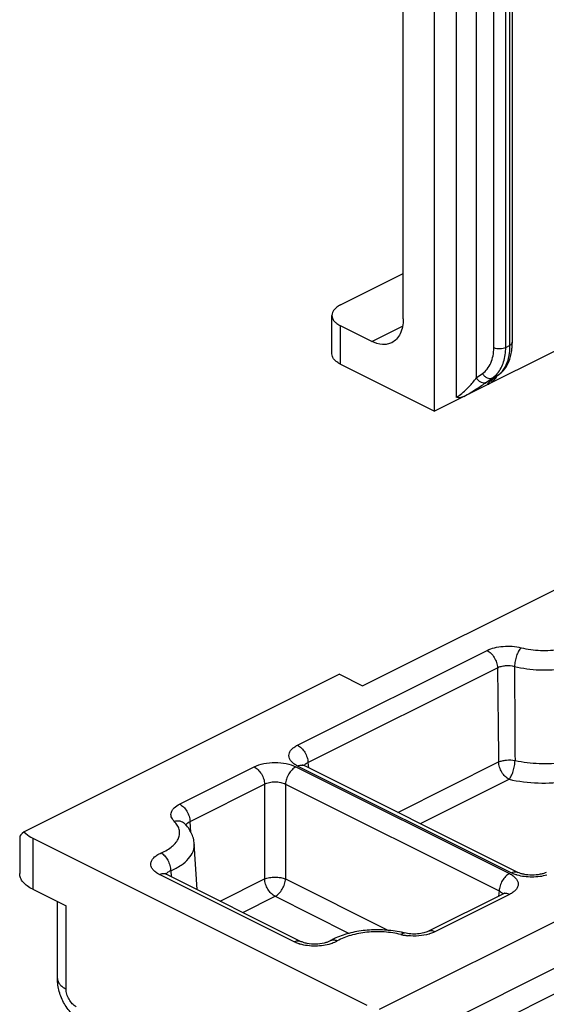
# Model space of a CAD drawing. Units: millimetres. Extents: x 367 to 961, y 36 to 456.
# Drawn here: x 516 to 533, y 111 to 145 of the extents above; entities that cross this region are included whole.
import ezdxf

# ---------------------------------------------------------------- set-up
doc = ezdxf.new("R2010")
doc.units = ezdxf.units.MM
doc.header["$LTSCALE"] = 23.1
doc.layers.get('0').update_dxf_attribs({"linetype": 'CONTINUOUS'})

msp = doc.modelspace()

# ---------------------------------------------------------------- linework, layer by layer
at = {"color": 9, "linetype": 'Continuous'}
for p, q in [((530.437, 206.226), (530.437, 131.963)), ((531.112, 205.608), (531.112, 132.61)), ((531.704, 133.638), (531.704, 204.083)), ((532.109, 133.647), (532.109, 204.092)), ((532.241, 204.158), (532.241, 133.713)), ((526.518, 133.078), (526.518, 134.377)), ((527.579, 133.846), (528.611, 134.362)), ((532.109, 133.647), (532.241, 133.713)), ((531.112, 132.61), (531.321, 132.757)), ((531.664, 132.614), (531.858, 132.711)), ((531.858, 132.711), (531.683, 132.58)), ((531.888, 132.729), (531.858, 132.711)), ((531.455, 132.466), (531.664, 132.614)), ((531.712, 132.598), (531.683, 132.58)), ((531.792, 132.64), (531.792, 132.658)), ((525.064, 120.179), (531.477, 123.386)), ((525.417, 119.593), (531.83, 122.799)), ((521.073, 118.184), (523.596, 119.445)), ((525.008, 119.445), (532.237, 115.831)), ((532.293, 115.859), (525.064, 119.473)), ((525.417, 119.593), (525.433, 119.415)), ((528.456, 117.904), (531.869, 119.61)), ((529.219, 117.522), (532.222, 119.024)), ((521.426, 117.597), (523.949, 118.858)), ((523.949, 118.858), (523.949, 115.65)), ((524.655, 118.858), (531.884, 115.244)), ((524.655, 118.858), (524.655, 115.65)), ((521.453, 117.228), (521.426, 117.597)), ((516.1, 117.033), (516.1, 115.301)), ((524.945, 113.522), (520.392, 115.799)), ((520.773, 115.931), (520.789, 115.727)), ((522.445, 114.898), (523.949, 115.65)), ((524.655, 115.65), (528.141, 113.907)), ((523.209, 114.517), (524.302, 115.063)), ((524.302, 115.063), (526.816, 113.806)), ((532.237, 115.125), (529.714, 113.863)), ((531.884, 115.244), (531.869, 115.066)), ((517.231, 111.925), (517.231, 114.736))]:
    msp.add_line(p, q, dxfattribs=at)
at = {"color": 7, "linetype": 'Continuous'}
for p, q in [((532.329, 204.264), (532.329, 133.819)), ((529.7, 131.487), (529.7, 150.539)), ((528.64, 134.615), (528.64, 150.009)), ((526.518, 135.084), (528.64, 136.144)), ((537.973, 135.623), (530.695, 131.984)), ((526.225, 133.431), (526.225, 134.73)), ((527.579, 133.846), (526.518, 134.377)), ((526.518, 133.078), (529.7, 131.487)), ((531.888, 132.73), (531.712, 132.598)), ((531.588, 132.497), (531.589, 132.498)), ((530.695, 131.984), (529.7, 131.487)), ((527.265, 122.192), (537.602, 127.36)), ((526.488, 122.581), (515.807, 117.24)), ((526.488, 122.581), (527.265, 122.192)), ((532.517, 115.873), (525.288, 119.487)), ((515.66, 117.078), (515.66, 115.832)), ((516.1, 117.033), (527.413, 111.376)), ((521.663, 115.29), (521.57, 116.834)), ((538.508, 116.57), (527.828, 111.23)), ((525.169, 113.537), (520.615, 115.813)), ((516.1, 115.301), (517.231, 114.736)), ((532.014, 115.139), (529.49, 113.877)), ((538.622, 115.054), (529.535, 110.51)), ((516.938, 112.279), (516.938, 114.882)), ((538.747, 114.25), (529.535, 109.644))]:
    msp.add_line(p, q, dxfattribs=at)
for centre, radius, start, end in [((530.141, 133.819), 2.188, 357.0299, 0.0154), ((533.284, 130.486), 2.633, 127.4044, 127.6361), ((533.498, 130.204), 2.987, 126.725, 127.396), ((531.065, 133.139), 0.882, 320.5641, 325.5425), ((527.869, 110.537), 3.383, 76.0554, 77.8691)]:
    msp.add_arc(centre, radius, start, end, dxfattribs=at)
at = {"color": 9, "linetype": 'Continuous'}
for centre, radius, start, end in [((531.109, 133.377), 0.944, 318.4881, 319.8785), ((531.45, 133.26), 0.684, 306.6125, 309.4487), ((2130.66, 130.686), 1598.274, 180.281059, 180.395188), ((532.899, 117.16), 1.437, 253.1324, 253.8988), ((528.966, 115.398), 1.678, 256.1072, 259.791), ((528.995, 115.561), 1.843, 259.8137, 263.8791), ((529.11, 115.159), 1.431, 286.2677, 286.8529), ((525.548, 114.814), 1.427, 252.9304, 253.6638)]:
    msp.add_arc(centre, radius, start, end, dxfattribs=at)
at = {"color": 7, "linetype": 'Continuous'}
msp.add_ellipse((517.16, 117.997), major_axis=(1.498, 0.926), ratio=0.08152, start_param=2.645692, end_param=3.091253, dxfattribs=at)
for points, knots in [([(526.518, 135.084), (526.475, 135.062), (526.396, 135.015), (526.301, 134.929), (526.24, 134.834), (526.225, 134.763), (526.225, 134.73)], [0, 0, 0, 0, 0.302291, 0.565549, 0.793458, 1, 1, 1, 1]), ([(526.225, 134.73), (526.225, 134.697), (526.24, 134.627), (526.301, 134.531), (526.396, 134.445), (526.475, 134.398), (526.518, 134.377)], [0, 0, 0, 0, 0.206542, 0.434451, 0.697709, 1, 1, 1, 1]), ([(528.64, 134.615), (528.64, 134.524), (528.625, 134.35), (528.551, 134.113), (528.427, 133.922), (528.311, 133.834), (528.25, 133.804)], [0, 0, 0, 0, 0.289693, 0.549609, 0.782834, 1, 1, 1, 1]), ([(528.25, 133.804), (528.203, 133.78), (528.099, 133.746), (527.866, 133.734), (527.689, 133.791), (527.579, 133.846)], [0, 0, 0, 0, 0.227704, 0.465862, 1, 1, 1, 1]), ([(532.31, 133.532), (532.312, 133.546), (532.319, 133.604), (532.324, 133.662), (532.326, 133.705)], [0, 0, 0, 0, 0.246532, 1, 1, 1, 1]), ([(526.518, 133.078), (526.475, 133.099), (526.396, 133.146), (526.301, 133.232), (526.24, 133.328), (526.225, 133.398), (526.225, 133.431)], [0, 0, 0, 0, 0.302291, 0.565549, 0.793458, 1, 1, 1, 1]), ([(532.024, 132.855), (532.103, 132.945), (532.232, 133.162), (532.292, 133.405), (532.31, 133.532)], [0, 0, 0, 0, 0.482207, 1, 1, 1, 1]), ([(531.678, 132.506), (531.666, 132.495), (531.622, 132.456), (531.573, 132.423), (531.534, 132.404)], [0, 0, 0, 0, 0.264077, 1, 1, 1, 1]), ([(531.589, 132.498), (531.598, 132.507), (531.627, 132.532), (531.656, 132.556), (531.676, 132.571)], [0, 0, 0, 0, 0.345095, 1, 1, 1, 1]), ([(531.746, 132.579), (531.741, 132.572), (531.719, 132.547), (531.696, 132.523), (531.678, 132.506)], [0, 0, 0, 0, 0.254446, 1, 1, 1, 1]), ([(530.695, 131.984), (530.652, 131.963), (530.566, 131.933), (530.475, 131.946), (530.437, 131.963)], [0, 0, 0, 0, 0.53635, 1, 1, 1, 1]), ([(525.242, 119.514), (525.239, 119.517), (525.236, 119.52), (525.231, 119.523), (525.231, 119.524)], [0, 0, 0, 0, 0.750885, 1, 1, 1, 1]), ([(525.288, 119.488), (525.283, 119.49), (525.267, 119.498), (525.252, 119.507), (525.242, 119.514)], [0, 0, 0, 0, 0.311081, 1, 1, 1, 1]), ([(521.57, 116.834), (521.566, 116.9), (521.544, 117.029), (521.474, 117.213), (521.372, 117.381), (521.285, 117.481), (521.239, 117.528)], [0, 0, 0, 0, 0.249908, 0.498878, 0.748181, 1, 1, 1, 1]), ([(515.807, 117.24), (515.826, 117.221), (515.913, 117.139), (516.017, 117.075), (516.1, 117.033)], [0, 0, 0, 0, 0.228004, 1, 1, 1, 1]), ([(516.1, 115.301), (516.035, 115.334), (515.917, 115.404), (515.774, 115.533), (515.682, 115.676), (515.66, 115.782), (515.66, 115.832)], [0, 0, 0, 0, 0.302544, 0.565503, 0.793427, 1, 1, 1, 1]), ([(520.615, 115.813), (520.61, 115.816), (520.595, 115.824), (520.579, 115.833), (520.569, 115.841)], [0, 0, 0, 0, 0.312145, 1, 1, 1, 1]), ([(533.482, 115.873), (533.454, 115.859), (533.387, 115.833), (533.227, 115.791), (533, 115.771), (532.772, 115.791), (532.612, 115.833), (532.545, 115.859), (532.517, 115.873)], [0, 0, 0, 0, 0.09578, 0.217535, 0.499998, 0.782459, 0.90422, 1, 1, 1, 1]), ([(532.071, 115.175), (532.072, 115.176), (532.063, 115.167), (532.057, 115.165), (532.037, 115.15), (532.022, 115.143), (532.014, 115.139)], [0, 0, 0, 0, 0.059238, 0.251846, 0.569471, 1, 1, 1, 1]), ([(528.58, 113.845), (528.392, 113.885), (528.007, 113.936), (527.429, 113.929), (526.871, 113.842), (526.519, 113.726), (526.357, 113.652)], [0, 0, 0, 0, 0.253913, 0.512707, 0.764534, 1, 1, 1, 1]), ([(529.49, 113.877), (529.442, 113.853), (529.321, 113.813), (529.12, 113.782), (528.9, 113.782), (528.753, 113.804), (528.684, 113.821)], [0, 0, 0, 0, 0.199117, 0.459456, 0.738672, 1, 1, 1, 1]), ([(526.157, 113.549), (526.132, 113.535), (526.07, 113.507), (525.911, 113.46), (525.677, 113.434), (525.439, 113.452), (525.27, 113.494), (525.199, 113.522), (525.169, 113.537)], [0, 0, 0, 0, 0.08515, 0.202346, 0.486034, 0.775942, 0.901572, 1, 1, 1, 1]), ([(526.357, 113.652), (526.34, 113.644), (526.272, 113.613), (526.206, 113.577), (526.157, 113.549)], [0, 0, 0, 0, 0.254421, 1, 1, 1, 1]), ([(517.797, 110.8), (517.668, 110.87), (517.489, 111.008), (517.294, 111.233), (517.129, 111.484), (516.982, 111.831), (516.938, 112.131), (516.938, 112.279)], [0, 0, 0, 0, 0.247473, 0.372809, 0.498938, 0.750913, 1, 1, 1, 1])]:
    msp.add_open_spline(points, degree=3, knots=knots, dxfattribs=at)
at = {"color": 9, "linetype": 'Continuous'}
for points, knots in [([(532.241, 133.713), (532.241, 133.625), (532.225, 133.321), (532.128, 133.008), (531.99, 132.839)], [0, 0, 0, 0, 0.286059, 1, 1, 1, 1]), ([(532.329, 133.819), (532.329, 133.799), (532.307, 133.751), (532.266, 133.725), (532.241, 133.713)], [0, 0, 0, 0, 0.432535, 1, 1, 1, 1]), ([(531.321, 132.757), (531.382, 132.801), (531.495, 132.909), (531.616, 133.118), (531.689, 133.367), (531.704, 133.545), (531.704, 133.638)], [0, 0, 0, 0, 0.225407, 0.463438, 0.72074, 1, 1, 1, 1]), ([(531.704, 133.638), (531.768, 133.611), (531.877, 133.596), (532.014, 133.611), (532.08, 133.632), (532.109, 133.647)], [0, 0, 0, 0, 0.504725, 0.76699, 1, 1, 1, 1]), ([(531.831, 132.768), (531.925, 132.88), (532.071, 133.166), (532.109, 133.481), (532.109, 133.647)], [0, 0, 0, 0, 0.467544, 1, 1, 1, 1]), ([(531.321, 132.757), (531.341, 132.726), (531.389, 132.67), (531.479, 132.612), (531.575, 132.589), (531.638, 132.601), (531.664, 132.614)], [0, 0, 0, 0, 0.278454, 0.543548, 0.783626, 1, 1, 1, 1]), ([(531.664, 132.614), (531.678, 132.623), (531.732, 132.665), (531.782, 132.712), (531.816, 132.751)], [0, 0, 0, 0, 0.247755, 1, 1, 1, 1]), ([(531.99, 132.839), (531.982, 132.829), (531.95, 132.79), (531.914, 132.755), (531.885, 132.732)], [0, 0, 0, 0, 0.255349, 1, 1, 1, 1]), ([(530.531, 132.019), (530.596, 132.064), (530.713, 132.162), (530.911, 132.356), (531.039, 132.509), (531.112, 132.61)], [0, 0, 0, 0, 0.284824, 0.549915, 1, 1, 1, 1]), ([(530.695, 131.984), (530.838, 132.067), (531.095, 132.223), (531.345, 132.388), (531.455, 132.466)], [0, 0, 0, 0, 0.552213, 1, 1, 1, 1]), ([(531.112, 132.61), (531.132, 132.578), (531.18, 132.522), (531.27, 132.464), (531.366, 132.441), (531.429, 132.453), (531.455, 132.466)], [0, 0, 0, 0, 0.278454, 0.543548, 0.783626, 1, 1, 1, 1]), ([(531.526, 132.45), (531.518, 132.442), (531.507, 132.431), (531.498, 132.416), (531.495, 132.408), (531.498, 132.401), (531.507, 132.399), (531.519, 132.4), (531.529, 132.402), (531.534, 132.404)], [0, 0, 0, 0, 0.355302, 0.474048, 0.555272, 0.61447, 0.692194, 0.816897, 1, 1, 1, 1]), ([(531.683, 132.58), (531.651, 132.556), (531.597, 132.515), (531.546, 132.471), (531.526, 132.45)], [0, 0, 0, 0, 0.579173, 1, 1, 1, 1]), ([(531.74, 132.618), (531.744, 132.62), (531.762, 132.626), (531.779, 132.634), (531.792, 132.64)], [0, 0, 0, 0, 0.223883, 1, 1, 1, 1]), ([(530.437, 131.963), (530.444, 131.966), (530.477, 131.983), (530.507, 132.003), (530.531, 132.019)], [0, 0, 0, 0, 0.228677, 1, 1, 1, 1]), ([(531.477, 123.386), (531.556, 123.425), (531.736, 123.488), (532.025, 123.533), (532.329, 123.534), (532.531, 123.504), (532.627, 123.48)], [0, 0, 0, 0, 0.227077, 0.481171, 0.745116, 1, 1, 1, 1]), ([(531.477, 123.386), (531.525, 123.361), (531.618, 123.29), (531.727, 123.147), (531.804, 122.979), (531.828, 122.858), (531.83, 122.799)], [0, 0, 0, 0, 0.228575, 0.485605, 0.750469, 1, 1, 1, 1]), ([(532.627, 123.48), (532.594, 123.447), (532.535, 123.358), (532.469, 123.204), (532.422, 123.028), (532.407, 122.906), (532.405, 122.846)], [0, 0, 0, 0, 0.205666, 0.460677, 0.736531, 1, 1, 1, 1]), ([(532.627, 123.48), (532.842, 123.426), (533.289, 123.368), (533.738, 123.392), (533.961, 123.428)], [0, 0, 0, 0, 0.494375, 1, 1, 1, 1]), ([(531.83, 122.799), (531.869, 122.82), (531.959, 122.854), (532.153, 122.887), (532.308, 122.874), (532.405, 122.846)], [0, 0, 0, 0, 0.228862, 0.482956, 1, 1, 1, 1]), ([(532.405, 122.846), (532.68, 122.778), (533.251, 122.703), (533.826, 122.734), (534.111, 122.779)], [0, 0, 0, 0, 0.494375, 1, 1, 1, 1]), ([(525.064, 119.473), (525.021, 119.495), (524.943, 119.541), (524.847, 119.627), (524.786, 119.723), (524.765, 119.826), (524.786, 119.93), (524.847, 120.025), (524.943, 120.111), (525.021, 120.158), (525.064, 120.179)], [0, 0, 0, 0, 0.151224, 0.282763, 0.396719, 0.499997, 0.603274, 0.717229, 0.848771, 1, 1, 1, 1]), ([(525.064, 120.179), (525.113, 120.155), (525.206, 120.083), (525.315, 119.941), (525.391, 119.773), (525.415, 119.652), (525.417, 119.593)], [0, 0, 0, 0, 0.228575, 0.485605, 0.750469, 1, 1, 1, 1]), ([(531.869, 119.61), (531.908, 119.628), (531.994, 119.656), (532.18, 119.685), (532.328, 119.68), (532.424, 119.662)], [0, 0, 0, 0, 0.225314, 0.479014, 1, 1, 1, 1]), ([(523.596, 119.445), (523.698, 119.496), (523.932, 119.569), (524.302, 119.604), (524.672, 119.569), (524.906, 119.496), (525.008, 119.445)], [0, 0, 0, 0, 0.235376, 0.499998, 0.764619, 1, 1, 1, 1]), ([(523.596, 119.445), (523.644, 119.421), (523.737, 119.349), (523.846, 119.207), (523.923, 119.039), (523.947, 118.917), (523.949, 118.858)], [0, 0, 0, 0, 0.228575, 0.485605, 0.750469, 1, 1, 1, 1]), ([(525.008, 119.445), (524.96, 119.421), (524.867, 119.349), (524.758, 119.207), (524.682, 119.039), (524.658, 118.917), (524.655, 118.858)], [0, 0, 0, 0, 0.228575, 0.485605, 0.750469, 1, 1, 1, 1]), ([(525.064, 119.473), (525.101, 119.492), (525.16, 119.511), (525.238, 119.507), (525.272, 119.495), (525.288, 119.488)], [0, 0, 0, 0, 0.533949, 0.772357, 1, 1, 1, 1]), ([(525.287, 119.489), (525.29, 119.494), (525.304, 119.515), (525.322, 119.534), (525.338, 119.546)], [0, 0, 0, 0, 0.23358, 1, 1, 1, 1]), ([(525.338, 119.546), (525.343, 119.55), (525.368, 119.569), (525.396, 119.583), (525.417, 119.593)], [0, 0, 0, 0, 0.233127, 1, 1, 1, 1]), ([(532.222, 119.024), (532.174, 119.048), (532.081, 119.119), (531.972, 119.262), (531.896, 119.43), (531.872, 119.551), (531.869, 119.61)], [0, 0, 0, 0, 0.228606, 0.485618, 0.750454, 1, 1, 1, 1]), ([(532.222, 119.024), (532.253, 119.058), (532.307, 119.148), (532.367, 119.303), (532.409, 119.48), (532.423, 119.602), (532.424, 119.662)], [0, 0, 0, 0, 0.202679, 0.457451, 0.734684, 1, 1, 1, 1]), ([(532.424, 119.662), (532.692, 119.603), (533.244, 119.537), (533.8, 119.563), (534.076, 119.601)], [0, 0, 0, 0, 0.495218, 1, 1, 1, 1]), ([(532.222, 119.024), (532.544, 118.953), (533.208, 118.873), (533.875, 118.904), (534.208, 118.949)], [0, 0, 0, 0, 0.495217, 1, 1, 1, 1]), ([(523.949, 118.858), (523.999, 118.887), (524.116, 118.928), (524.302, 118.948), (524.488, 118.928), (524.605, 118.887), (524.655, 118.858)], [0, 0, 0, 0, 0.236684, 0.499999, 0.763313, 1, 1, 1, 1]), ([(520.884, 117.608), (520.863, 117.63), (520.825, 117.676), (520.788, 117.753), (520.776, 117.834), (520.79, 117.914), (520.829, 117.991), (520.916, 118.093), (521.007, 118.151), (521.073, 118.184)], [0, 0, 0, 0, 0.12647, 0.240587, 0.347598, 0.454925, 0.569773, 0.697483, 1, 1, 1, 1]), ([(521.073, 118.184), (521.121, 118.159), (521.214, 118.088), (521.323, 117.945), (521.399, 117.777), (521.423, 117.656), (521.426, 117.597)], [0, 0, 0, 0, 0.228575, 0.485605, 0.750469, 1, 1, 1, 1]), ([(520.447, 116.531), (520.519, 116.562), (520.651, 116.628), (520.823, 116.747), (520.954, 116.88), (521.041, 117.025), (521.079, 117.177), (521.063, 117.332), (520.997, 117.48), (520.926, 117.567), (520.884, 117.608)], [0, 0, 0, 0, 0.163592, 0.310378, 0.440268, 0.555681, 0.66171, 0.76596, 0.876664, 1, 1, 1, 1]), ([(520.884, 117.608), (520.948, 117.624), (521.05, 117.629), (521.169, 117.585), (521.218, 117.549), (521.239, 117.528)], [0, 0, 0, 0, 0.522843, 0.765273, 1, 1, 1, 1]), ([(521.285, 117.465), (521.288, 117.473), (521.302, 117.506), (521.328, 117.534), (521.349, 117.551)], [0, 0, 0, 0, 0.23002, 1, 1, 1, 1]), ([(521.349, 117.551), (521.355, 117.555), (521.379, 117.573), (521.405, 117.587), (521.426, 117.597)], [0, 0, 0, 0, 0.234398, 1, 1, 1, 1]), ([(520.773, 115.931), (520.893, 115.983), (521.111, 116.096), (521.376, 116.314), (521.518, 116.529), (521.568, 116.705), (521.572, 116.792), (521.57, 116.834)], [0, 0, 0, 0, 0.308464, 0.572878, 0.797472, 0.900067, 1, 1, 1, 1]), ([(520.392, 115.799), (520.346, 115.822), (520.265, 115.871), (520.167, 115.961), (520.107, 116.063), (520.092, 116.173), (520.125, 116.28), (520.199, 116.378), (520.31, 116.464), (520.399, 116.51), (520.447, 116.531)], [0, 0, 0, 0, 0.148625, 0.276865, 0.387479, 0.488464, 0.591748, 0.708214, 0.84391, 1, 1, 1, 1]), ([(520.447, 116.531), (520.493, 116.505), (520.579, 116.429), (520.679, 116.282), (520.748, 116.112), (520.77, 115.991), (520.773, 115.931)], [0, 0, 0, 0, 0.223265, 0.479794, 0.747252, 1, 1, 1, 1]), ([(520.392, 115.799), (520.429, 115.818), (520.487, 115.837), (520.565, 115.833), (520.6, 115.821), (520.615, 115.813)], [0, 0, 0, 0, 0.533947, 0.772358, 1, 1, 1, 1]), ([(520.613, 115.814), (520.615, 115.816), (520.621, 115.828), (520.629, 115.838), (520.635, 115.845)], [0, 0, 0, 0, 0.241985, 1, 1, 1, 1]), ([(520.635, 115.845), (520.643, 115.854), (520.683, 115.892), (520.733, 115.917), (520.773, 115.931)], [0, 0, 0, 0, 0.219776, 1, 1, 1, 1]), ([(523.949, 115.65), (524.001, 115.673), (524.118, 115.704), (524.302, 115.719), (524.486, 115.704), (524.604, 115.673), (524.655, 115.65)], [0, 0, 0, 0, 0.234057, 0.5, 0.765943, 1, 1, 1, 1]), ([(532.237, 115.831), (532.189, 115.806), (532.096, 115.735), (531.987, 115.592), (531.911, 115.424), (531.887, 115.303), (531.884, 115.244)], [0, 0, 0, 0, 0.228575, 0.485605, 0.750469, 1, 1, 1, 1]), ([(532.237, 115.831), (532.281, 115.809), (532.359, 115.763), (532.454, 115.677), (532.515, 115.581), (532.537, 115.478), (532.515, 115.374), (532.454, 115.279), (532.359, 115.193), (532.281, 115.146), (532.237, 115.125)], [0, 0, 0, 0, 0.151225, 0.282762, 0.396719, 0.499997, 0.603274, 0.717229, 0.848772, 1, 1, 1, 1]), ([(532.293, 115.859), (532.33, 115.877), (532.389, 115.896), (532.467, 115.892), (532.501, 115.881), (532.517, 115.873)], [0, 0, 0, 0, 0.533953, 0.772355, 1, 1, 1, 1]), ([(532.482, 115.785), (532.465, 115.79), (532.401, 115.811), (532.338, 115.836), (532.293, 115.859)], [0, 0, 0, 0, 0.261592, 1, 1, 1, 1]), ([(533.5, 115.78), (533.421, 115.757), (533.255, 115.723), (533, 115.707), (532.745, 115.723), (532.58, 115.756), (532.501, 115.779)], [0, 0, 0, 0, 0.243461, 0.499921, 0.756424, 1, 1, 1, 1]), ([(524.302, 115.063), (524.254, 115.088), (524.161, 115.159), (524.052, 115.302), (523.975, 115.47), (523.952, 115.591), (523.949, 115.65)], [0, 0, 0, 0, 0.228608, 0.485626, 0.750466, 1, 1, 1, 1]), ([(524.302, 115.063), (524.351, 115.088), (524.444, 115.159), (524.552, 115.302), (524.629, 115.47), (524.653, 115.591), (524.655, 115.65)], [0, 0, 0, 0, 0.228606, 0.485617, 0.750456, 1, 1, 1, 1]), ([(531.884, 115.244), (531.892, 115.241), (531.92, 115.228), (531.946, 115.211), (531.964, 115.197)], [0, 0, 0, 0, 0.267127, 1, 1, 1, 1]), ([(531.964, 115.197), (531.969, 115.193), (531.989, 115.176), (532.006, 115.156), (532.015, 115.139)], [0, 0, 0, 0, 0.269247, 1, 1, 1, 1]), ([(532.237, 115.125), (532.201, 115.143), (532.142, 115.162), (532.064, 115.158), (532.029, 115.147), (532.014, 115.139)], [0, 0, 0, 0, 0.533948, 0.772357, 1, 1, 1, 1]), ([(528.563, 113.769), (528.379, 113.815), (527.994, 113.871), (527.419, 113.861), (526.88, 113.762), (526.55, 113.632), (526.409, 113.55)], [0, 0, 0, 0, 0.258059, 0.524614, 0.778199, 1, 1, 1, 1]), ([(528.563, 113.769), (528.573, 113.779), (528.593, 113.796), (528.624, 113.815), (528.655, 113.824), (528.675, 113.823), (528.684, 113.821)], [0, 0, 0, 0, 0.305876, 0.569158, 0.795695, 1, 1, 1, 1]), ([(529.511, 113.785), (529.399, 113.752), (529.161, 113.712), (528.92, 113.715), (528.798, 113.728)], [0, 0, 0, 0, 0.48897, 1, 1, 1, 1]), ([(529.714, 113.863), (529.677, 113.881), (529.618, 113.9), (529.541, 113.896), (529.506, 113.885), (529.49, 113.877)], [0, 0, 0, 0, 0.533953, 0.772355, 1, 1, 1, 1]), ([(529.714, 113.863), (529.699, 113.856), (529.638, 113.827), (529.574, 113.804), (529.525, 113.789)], [0, 0, 0, 0, 0.238037, 1, 1, 1, 1]), ([(524.945, 113.522), (524.982, 113.541), (525.041, 113.56), (525.118, 113.556), (525.153, 113.545), (525.169, 113.537)], [0, 0, 0, 0, 0.533953, 0.772355, 1, 1, 1, 1]), ([(525.129, 113.45), (525.113, 113.455), (525.05, 113.475), (524.989, 113.501), (524.945, 113.522)], [0, 0, 0, 0, 0.26131, 1, 1, 1, 1]), ([(526.186, 113.454), (526.105, 113.428), (525.934, 113.39), (525.669, 113.37), (525.402, 113.386), (525.229, 113.421), (525.147, 113.445)], [0, 0, 0, 0, 0.241559, 0.498186, 0.755748, 1, 1, 1, 1]), ([(526.409, 113.55), (526.367, 113.568), (526.3, 113.585), (526.213, 113.575), (526.175, 113.559), (526.157, 113.549)], [0, 0, 0, 0, 0.530231, 0.769932, 1, 1, 1, 1]), ([(526.409, 113.55), (526.393, 113.541), (526.321, 113.502), (526.245, 113.473), (526.186, 113.454)], [0, 0, 0, 0, 0.234478, 1, 1, 1, 1]), ([(516.938, 112.279), (516.938, 112.246), (516.953, 112.176), (517.014, 112.08), (517.109, 111.994), (517.188, 111.947), (517.231, 111.925)], [0, 0, 0, 0, 0.206582, 0.434477, 0.697533, 1, 1, 1, 1]), ([(517.571, 111.323), (517.522, 111.35), (517.43, 111.426), (517.323, 111.574), (517.251, 111.744), (517.231, 111.867), (517.231, 111.925)], [0, 0, 0, 0, 0.232043, 0.490732, 0.754466, 1, 1, 1, 1])]:
    msp.add_open_spline(points, degree=3, knots=knots, dxfattribs=at)
at = {"color": 7, "linetype": 'Continuous'}
msp.add_open_spline([(531.888, 132.73), (531.938, 132.766), (531.983, 132.809), (532.024, 132.855)], degree=3, dxfattribs=at)
at = {"color": 9, "linetype": 'Continuous'}
msp.add_open_spline([(531.83, 122.799), (531.842, 121.736), (531.855, 120.673), (531.869, 119.61)], degree=3, dxfattribs=at)

doc.saveas('drawing.dxf')
